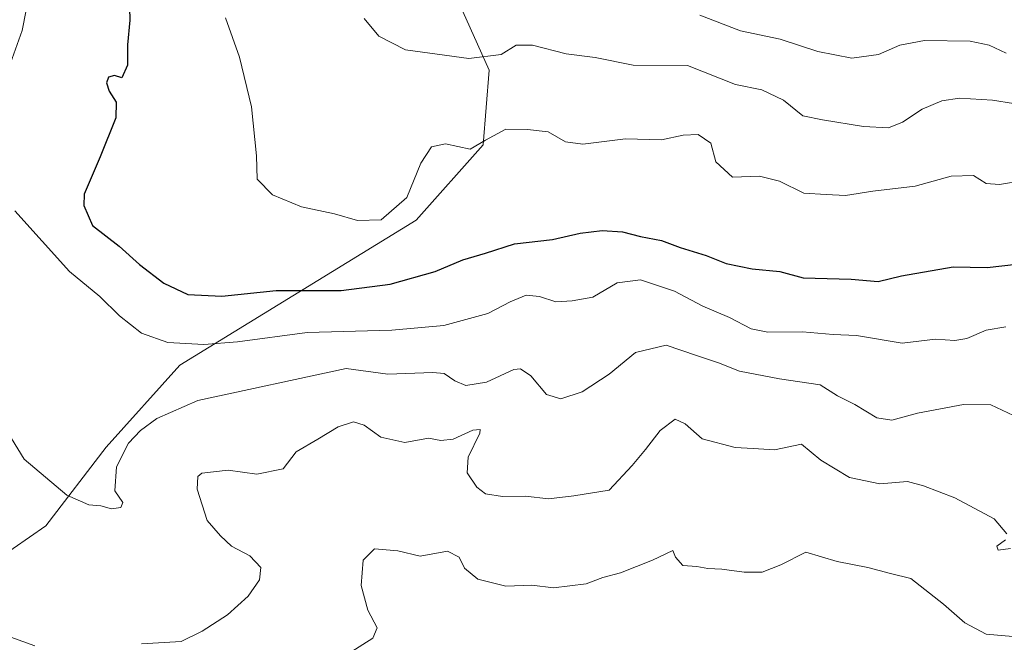
# Model space of a CAD drawing. Units: metres. Extents: x 607700 to 611168, y 4713074 to 4715441.
# Drawn here: x 609030 to 609214, y 4713382 to 4713499 of the extents above; entities that cross this region are included whole.
import ezdxf

# ---------------------------------------------------------------- set-up
doc = ezdxf.new("R2010")
doc.units = ezdxf.units.M
doc.header["$MEASUREMENT"] = 0
for name, color, linetype, lineweight in [('Curva de nivel maestra', 30, 'Continuous', 30), ('Curva de nivel normal', 30, 'Continuous', 0), ('Matorral CxS', 135, 'Continuous', 0)]:
    doc.layers.add(name, color=color, linetype=linetype, lineweight=lineweight)

msp = doc.modelspace()

# ---------------------------------------------------------------- linework, layer by layer
at = {"layer": 'Curva de nivel maestra', "color": 30, "linetype": 'Continuous', "lineweight": 30, "elevation": 575, "flags": 128}
msp.add_lwpolyline([(609050.1399999997, 4713506.210100001), (609050.3200000003, 4713499.050100001), (609049.8799999999, 4713494.460100001), (609049.8799999999, 4713490.640100001), (609048.8399999999, 4713488.270099999), (609047.4400000004, 4713488.6801), (609046.29, 4713488.390100001), (609045.9600000001, 4713487.360099999), (609046.4600000001, 4713485.7401), (609047.7699999996, 4713483.720100001), (609047.7000000002, 4713480.7501), (609044.75, 4713473.460100001), (609041.7599999999, 4713466.4801), (609041.7000000002, 4713464.360099999), (609043.3200000003, 4713460.630100001), (609048.2999999998, 4713456.700099999), (609052.1500000004, 4713453.300100001), (609056.6799999997, 4713449.800100001), (609061.1799999997, 4713447.700099999), (609067.5800000001, 4713447.360099999), (609077.7599999999, 4713448.4001), (609089.9100000003, 4713448.420100001), (609099.1200000001, 4713449.590100001), (609107.5800000001, 4713452.0101), (609112.7599999999, 4713454.140100001), (609117.0199999996, 4713455.4001), (609122.4199999999, 4713457.140100001), (609129.54, 4713457.970100001), (609134.7300000006, 4713459.1801), (609138.8499999996, 4713459.690099999), (609142.6600000003, 4713459.4301), (609146.0199999996, 4713458.5601), (609150.0099999999, 4713457.800100001), (609153.4600000001, 4713456.4901), (609158.3399999999, 4713454.9801), (609162.0999999996, 4713453.450099999), (609167, 4713452.4901), (609172.1799999997, 4713451.950099999), (609176.5199999996, 4713450.8101), (609185.5199999996, 4713450.550100001), (609190.5899999999, 4713450.130100001), (609195, 4713451.1601), (609204.6399999997, 4713452.880100001), (609211.0300000003, 4713452.7501), (609216.5300000003, 4713453.380100001)], dxfattribs=at)
at = {"layer": 'Curva de nivel normal', "color": 30, "linetype": 'Continuous', "lineweight": 0, "flags": 128}
for points, elevation in [([(609027.6299999999, 4713567.120100001), (609030.9800000006, 4713556.100099999), (609034.7400000002, 4713534.140100001), (609033.4299999997, 4713525.130100001), (609033.5800000001, 4713518.790100001), (609033, 4713511.790100001), (609030.1299999999, 4713497.130100001), (609027.3200000003, 4713489.2601)], 570.0000000000001), ([(609068.2199999997, 4713499.5001), (609070.8399999999, 4713492.120100001), (609073.1500000004, 4713482.850099999), (609074.0300000003, 4713473.6801), (609074.2100000001, 4713469.2501), (609077.04, 4713466.3201), (609082.4900000002, 4713464.100099999), (609088.7000000002, 4713462.800100001), (609092.9800000006, 4713461.5601), (609097.4299999997, 4713461.670100001), (609102.2400000002, 4713465.850099999), (609104.8499999996, 4713472.2601), (609106.8499999996, 4713475.360099999), (609109.5199999996, 4713475.880100001), (609114.1399999997, 4713474.9301), (609117.0199999996, 4713476.5601), (609120.8099999996, 4713478.6801), (609124.8499999996, 4713478.5601), (609128.7599999999, 4713478.170100001), (609131.9800000006, 4713476.300100001), (609135.2300000006, 4713475.840100001), (609143.2400000002, 4713476.860099999), (609150.0099999999, 4713476.620100001), (609154.0199999996, 4713477.540100001), (609156.8799999999, 4713477.6601), (609159.2300000006, 4713476.040100001), (609160.1799999997, 4713472.5101), (609163.3099999996, 4713469.630100001), (609168.3300000001, 4713469.870100001), (609172.0899999999, 4713468.920100001), (609176.6900000004, 4713466.630100001), (609180.8700000001, 4713466.4001), (609184.5099999999, 4713466.2401), (609189.6100000005, 4713467.030099999), (609197.5700000003, 4713467.960100001), (609204.2800000003, 4713469.870100001), (609208.4900000002, 4713469.9801), (609210.8499999996, 4713468.450099999), (609213.3399999999, 4713468.2601), (609217.7999999998, 4713469.0101)], 580), ([(609157.1500000004, 4713500.020099999), (609164.8099999996, 4713497.0801), (609172.2400000002, 4713495.5101), (609179.2800000003, 4713493.220100001), (609185.6799999997, 4713491.960100001), (609190.6399999997, 4713492.610099999), (609194.6699999999, 4713494.420100001), (609199.3099999996, 4713495.280099999), (609207.8399999999, 4713495.120100001), (609211.4400000004, 4713494.380100001), (609214.6299999999, 4713492.9001)], 590.0000000000001), ([(609094.25, 4713499.360099999), (609097.0199999996, 4713496.0801), (609102, 4713493.520099999), (609113.8499999996, 4713491.890100001), (609119.9500000002, 4713492.6601), (609122.75, 4713494.360099999), (609125.8300000001, 4713494.360099999), (609132.0999999996, 4713492.7601), (609137.54, 4713492.0601), (609144.6500000004, 4713490.630100001), (609154.8499999996, 4713490.550100001), (609163.8399999999, 4713487.0001), (609168.8099999996, 4713486.040100001), (609172.8799999999, 4713484.100099999), (609176.4800000006, 4713481.130100001), (609180.1699999999, 4713480.380100001), (609187.8499999996, 4713479.140100001), (609192.5199999996, 4713478.920100001), (609195.1799999997, 4713479.970100001), (609198.8499999996, 4713482.4101), (609202.5199999996, 4713483.9901), (609205.8499999996, 4713484.4301), (609212.0499999998, 4713484.0601), (609215.9800000006, 4713483.4801)], 585), ([(609028.7599999999, 4713463.360099999), (609038.9800000006, 4713451.970100001), (609044.6600000003, 4713447.270099999), (609048.4000000004, 4713443.6801), (609052.5199999996, 4713440.450099999), (609057.4600000001, 4713438.670100001), (609064.1799999997, 4713438.280099999), (609070.5199999996, 4713438.800100001), (609083.5800000001, 4713440.550100001), (609099.4400000004, 4713440.9901), (609109.1900000004, 4713441.840100001), (609117.4199999999, 4713444.0801), (609121.6299999999, 4713446.290100001), (609124.6399999997, 4713447.520099999), (609127.0999999996, 4713447.3201), (609130.1900000004, 4713446.3201), (609133.2199999997, 4713446.5001), (609137.1100000005, 4713447.200099999), (609141.6799999997, 4713449.880100001), (609146.0199999996, 4713450.440099999), (609152.4000000004, 4713448.300100001), (609157.7400000002, 4713445.5001), (609162.7199999997, 4713443.340100001), (609166.7699999996, 4713441.210100001), (609169.9000000004, 4713440.590100001), (609176.4400000004, 4713440.6801), (609182.1500000004, 4713440.170100001), (609186.5700000003, 4713440.0101), (609195.1200000001, 4713438.5601), (609201.3399999999, 4713439.280099999), (609204.9900000002, 4713439.040100001), (609207.25, 4713439.4101), (609210.8499999996, 4713440.9801), (609214.5199999996, 4713441.640100001)], 570.0000000000001), ([(609024.0300000003, 4713427.300100001), (609030.5099999999, 4713416.790100001), (609038.5199999996, 4713410.0601), (609042.6399999997, 4713408.2401), (609044.8499999996, 4713408.0801), (609046.8499999996, 4713407.530099999), (609048.6399999997, 4713407.770099999), (609049.0300000003, 4713408.670100001), (609047.5300000003, 4713410.850099999), (609047.79, 4713415.350099999), (609050.0800000001, 4713419.8201), (609052.29, 4713422.190099999), (609055.3799999999, 4713424.420100001), (609063.0300000003, 4713427.8101), (609090.8499999996, 4713433.790100001), (609098.6699999999, 4713432.7301), (609107.1299999999, 4713433.0801), (609109.2100000001, 4713432.840100001), (609111.2599999999, 4713431.5101), (609113.29, 4713430.640100001), (609117.1799999997, 4713431.2401), (609122.2699999996, 4713433.640100001), (609123.5300000003, 4713433.7401), (609125.5, 4713432.460100001), (609128.4400000004, 4713428.950099999), (609131.1399999997, 4713428.120100001), (609135.0999999996, 4713429.460100001), (609140.1900000004, 4713432.720100001), (609145.0999999996, 4713436.8301), (609150.8499999996, 4713438.1801), (609156.5199999996, 4713436.210100001), (609160.6500000004, 4713434.870100001), (609164.5800000001, 4713433.280099999), (609172.1299999999, 4713431.850099999), (609179.7000000002, 4713430.7301), (609182.9500000002, 4713428.670100001), (609186.2199999997, 4713427.0801), (609190.3600000005, 4713424.540100001), (609193.1799999997, 4713424.140100001), (609198, 4713425.460100001), (609206.6100000005, 4713427.040100001), (609211.7400000002, 4713427.020099999), (609215.9800000006, 4713424.9901)], 565), ([(609052.5199999996, 4713382.210100001), (609059.9400000004, 4713382.630100001), (609063.8600000005, 4713384.590100001), (609068.5999999996, 4713387.620100001), (609072.5199999996, 4713391.1501), (609074.5899999999, 4713394.200099999), (609074.8799999999, 4713396.5001), (609072.8200000003, 4713398.690099999), (609069.3700000001, 4713400.520099999), (609067.3399999999, 4713402.440099999), (609064.8200000003, 4713405.300100001), (609062.9299999997, 4713411.210100001), (609063.0300000003, 4713413.5601), (609063.79, 4713414.170100001), (609068.7199999997, 4713414.7301), (609074.1500000004, 4713414.020099999), (609079.0800000001, 4713415.0001), (609081.5099999999, 4713418.170100001), (609085.5599999996, 4713420.5801), (609089.3799999999, 4713422.850099999), (609092.2199999997, 4713423.8201), (609094.2300000006, 4713423.170100001), (609097.3499999996, 4713420.960100001), (609101.8399999999, 4713419.920100001), (609106.29, 4713420.7601), (609108.5999999996, 4713420.340100001), (609110.9299999997, 4713420.540100001), (609114.5999999996, 4713422.2501), (609115.9600000001, 4713422.370100001), (609115.9199999999, 4713421.6601), (609113.7199999997, 4713417.170100001), (609113.5800000001, 4713414.2501), (609115.3499999996, 4713411.5701), (609117.0199999996, 4713410.290100001), (609120.2000000002, 4713409.8101), (609124.5, 4713409.860099999), (609128.7999999998, 4713409.390100001), (609133.5199999996, 4713409.960100001), (609140.1799999997, 4713411.030099999), (609144.4900000002, 4713415.6501), (609146.9800000006, 4713418.600099999), (609149.7400000002, 4713422.1601), (609152.5599999996, 4713424.3301), (609154.4199999999, 4713423.440099999), (609157.6299999999, 4713420.600099999), (609163.8200000003, 4713418.9801), (609167.1799999997, 4713418.8101), (609171.1799999997, 4713418.5701), (609176.2400000002, 4713419.640100001), (609179.8300000001, 4713416.610099999), (609185.2400000002, 4713413.350099999), (609190.9299999997, 4713412.1801), (609196.0999999996, 4713412.600099999), (609199.0999999996, 4713411.800100001), (609204.9600000001, 4713409.5601), (609212.3600000005, 4713405.610099999), (609214.75, 4713402.8201)], 560), ([(609214.4600000001, 4713401.700099999), (609212.8399999999, 4713400.520099999), (609213.0999999996, 4713399.7401), (609215.4299999997, 4713400.0601)], 560), ([(609091.4500000002, 4713380.440099999), (609095.8899999997, 4713383.270099999), (609096.6799999997, 4713385.1801), (609094.9400000004, 4713388.550100001), (609093.6699999999, 4713393.120100001), (609094.0300000003, 4713397.880100001), (609096.2100000001, 4713400.030099999), (609100.5499999998, 4713399.630100001), (609104.7599999999, 4713398.610099999), (609109.8399999999, 4713399.5601), (609112.04, 4713398.420100001), (609113.04, 4713396.390100001), (609115.5300000003, 4713394.340100001), (609120.7999999998, 4713393.040100001), (609125.6500000004, 4713393.220100001), (609129.7100000001, 4713392.6801), (609135.8499999996, 4713393.470100001), (609138.9600000001, 4713394.610099999), (609142.2800000003, 4713395.530099999), (609148.29, 4713397.890100001), (609152.0899999999, 4713399.720100001), (609152.6100000005, 4713398.460100001), (609153.9699999997, 4713396.860099999), (609156.5999999996, 4713396.6801), (609158.6600000003, 4713396.3201), (609161.2999999998, 4713396.190099999), (609165.5, 4713395.610099999), (609168.8799999999, 4713395.6601), (609172.3399999999, 4713397.0101), (609177.0599999996, 4713399.390100001), (609182.8899999997, 4713397.6601), (609188.6900000004, 4713396.530099999), (609192.9400000004, 4713395.360099999), (609196.7400000002, 4713394.440099999), (609202.8700000001, 4713389.630100001), (609206.8499999996, 4713386.170100001), (609210.8499999996, 4713384.020099999), (609215.8499999996, 4713383.5801)], 555), ([(609028.0300000003, 4713383.440099999), (609032.5199999996, 4713381.840100001)], 560)]:
    msp.add_lwpolyline(points, dxfattribs=dict(at, elevation=elevation))
at = {"layer": 'Matorral CxS', "color": 135, "linetype": 'Continuous', "lineweight": 0}
for points in [[(609095.1127000004, 4713567.990900001, 596.122199999998), (609085.6312999995, 4713571.4045, 592.6266000000032), (609075.5680999998, 4713552.715500001, 587.8772000000026), (609087.3047000002, 4713530.678500001, 586.0433000000048), (609096.9775, 4713519.342499999, 589.0999000000012), (609109.1902999999, 4713508.669299999, 589.9563000000053), (609117.6721000001, 4713489.6975, 585.2654999999941), (609116.5499, 4713475.708500001, 580.9735999999976), (609103.9688999997, 4713461.5987, 579.3855999999942), (609059.6935000002, 4713434.451300001, 569.2657999999938), (609045.8523000004, 4713419.057499999, 566.0820999999996), (609034.5513000004, 4713404.3267, 564.5192999999999), (609013.0630999999, 4713389.4879, 559.5293999999994), (608996.4993000003, 4713410.3961, 560.0893000000069), (608974.9357000003, 4713431.960300001, 558.3271999999997), (608976.3739, 4713449.211100001, 558.4002000000038), (608980.6863000002, 4713470.7741, 556.9279999999999), (608986.4375, 4713493.775900001, 557.1701999999932), (608993.6256999997, 4713509.5887, 557.9611000000004), (608991.6035000002, 4713521.718499999, 556.3567000000039), (608990.7499000002, 4713526.8397, 555.698000000004), (608977.8120999997, 4713523.280300001, 551.7988999999943)], [(609013.0630999999, 4713389.4879, 559.5293999999994), (609034.5513000004, 4713404.3267, 564.5192999999999), (609045.8523000004, 4713419.057499999, 566.0820999999996), (609059.6935000002, 4713434.451300001, 569.2657999999938), (609103.9688999997, 4713461.5987, 579.3855999999942), (609116.5499, 4713475.708500001, 580.9735999999976), (609117.6721000001, 4713489.6975, 585.2654999999941), (609109.1902999999, 4713508.669299999, 589.9563000000053), (609096.9775, 4713519.342499999, 589.0999000000012), (609087.3047000002, 4713530.678500001, 586.0433000000048), (609075.5680999998, 4713552.715500001, 587.8772000000026), (609085.6312999995, 4713571.4045, 592.6266000000032), (609095.1127000004, 4713567.990900001, 596.122199999998), (609095.1127000004, 4713541.350500001, 590.3402999999962), (609114.7493000003, 4713535.4605, 597.062699999995), (609174.6372999996, 4713541.350299999, 611.693299999999), (609235.5125000002, 4713545.278100001, 606.6779999999999), (609271.8356999997, 4713523.6755, 602.5761999999959), (609314.9055000005, 4713492.537699999, 594.4734000000026), (609372.9628999997, 4713460.842499999, 595.4002000000038), (609427.9436999997, 4713458.8761, 601.0806000000011)], [(609109.1902999999, 4713508.669299999, 589.9563000000053), (609117.6721000001, 4713489.6975, 585.2654999999941), (609116.5499, 4713475.708500001, 580.9735999999976), (609103.9688999997, 4713461.5987, 579.3855999999942), (609059.6935000002, 4713434.451300001, 569.2657999999938), (609045.8523000004, 4713419.057499999, 566.0820999999996), (609034.5513000004, 4713404.3267, 564.5192999999999), (609013.0630999999, 4713389.4879, 559.5293999999994)]]:
    msp.add_polyline3d(points, dxfattribs=at)

doc.saveas('drawing.dxf')
